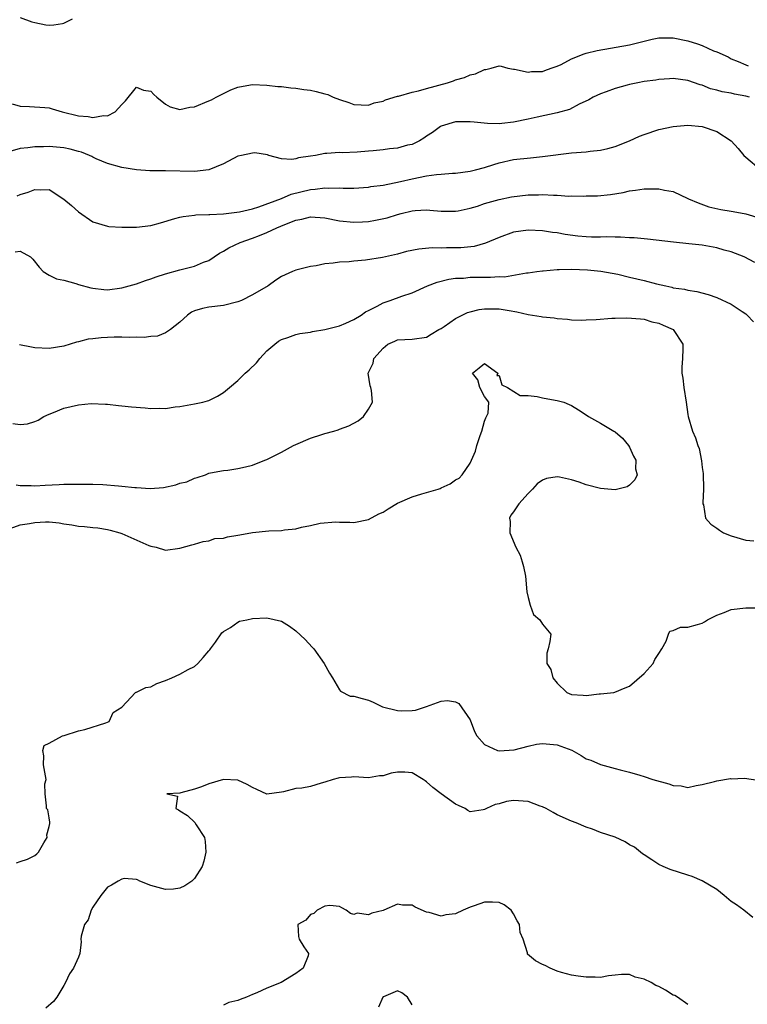
# Model space of a CAD drawing. Units: inches. Extents: x 2598000 to 2601000, y 1518000 to 1521000.
# Drawn here: x 2598481 to 2598581, y 1518874 to 1519010 of the extents above; entities that cross this region are included whole.
import ezdxf

# ---------------------------------------------------------------- set-up
doc = ezdxf.new("R2010")
doc.units = ezdxf.units.IN
doc.header["$MEASUREMENT"] = 0
doc.layers.add('LD25981518_2ft', color=123, linetype='Continuous')

msp = doc.modelspace()

# ---------------------------------------------------------------- linework, layer by layer
at = {"layer": 'LD25981518_2ft'}
for points, elevation in [([(2598481, 1519009.98), (2598482.6, 1519009.4), (2598483, 1519009.3), (2598484.52, 1519009), (2598485, 1519008.93), (2598485.62, 1519009), (2598486.81, 1519009.19), (2598487, 1519009.21), (2598488.2, 1519009.8)], 8868), ([(2598479.89, 1518998.11), (2598481, 1518997.77), (2598482.25, 1518997.75), (2598484.38, 1518997.62), (2598485, 1518997.56), (2598485.41, 1518997.41), (2598486.77, 1518997), (2598489, 1518996.46), (2598490.34, 1518996.34), (2598491, 1518996.23), (2598492.48, 1518996.48), (2598493, 1518996.47), (2598494.09, 1518997), (2598495, 1518998.02), (2598495.48, 1518998.52), (2598497, 1519000.39), (2598497.99, 1518999.99), (2598499, 1518999.83), (2598499.41, 1518999.41), (2598499.84, 1518999), (2598501, 1518998.04), (2598501.67, 1518997.67), (2598503, 1518997.31), (2598504.35, 1518997.65), (2598505, 1518997.71), (2598507, 1518998.52), (2598507.36, 1518998.64), (2598507.98, 1518999), (2598509, 1518999.54), (2598510.03, 1519000.03), (2598511, 1519000.42), (2598512.74, 1519000.74), (2598513, 1519000.77), (2598515, 1519000.68), (2598516.49, 1519000.49), (2598517, 1519000.47), (2598518.29, 1519000.3), (2598519, 1519000.25), (2598520.08, 1519000.08), (2598521, 1518999.97), (2598521.79, 1518999.79), (2598523, 1518999.46), (2598523.39, 1518999.39), (2598524.14, 1518999), (2598525, 1518998.69), (2598526.31, 1518998.31), (2598527, 1518998.02), (2598529, 1518997.94), (2598529.77, 1518998.23), (2598531, 1518998.48), (2598531.34, 1518998.66), (2598533, 1518999.14), (2598533.15, 1518999.15), (2598535, 1518999.7), (2598535.88, 1518999.88), (2598537, 1519000.23), (2598539.89, 1519001), (2598540.72, 1519001.28), (2598541, 1519001.4), (2598542.25, 1519001.75), (2598543, 1519002.11), (2598543.74, 1519002.26), (2598545, 1519002.84), (2598545.16, 1519002.84), (2598545.9, 1519003), (2598547, 1519003.33), (2598547.3, 1519003.3), (2598548.22, 1519003), (2598549, 1519002.87), (2598549.13, 1519002.87), (2598551, 1519002.45), (2598551.45, 1519002.55), (2598553, 1519002.58), (2598553.29, 1519002.71), (2598554.18, 1519003), (2598555, 1519003.31), (2598555.54, 1519003.54), (2598557, 1519004.32), (2598558.73, 1519005), (2598559, 1519005.09), (2598560.53, 1519005.47), (2598565, 1519006.22), (2598568.1, 1519007), (2598569, 1519007.19), (2598571, 1519007.22), (2598573, 1519006.8), (2598574.37, 1519006.37), (2598575, 1519006.15), (2598576.57, 1519005.43), (2598577, 1519005.28), (2598578.56, 1519004.56), (2598579, 1519004.31), (2598579.96, 1519003.96), (2598581, 1519003.46), (2598581.33, 1519003.33)], 8870), ([(2598581.52, 1518999), (2598581, 1518999.16), (2598579.44, 1518999.44), (2598579, 1518999.57), (2598577.75, 1518999.75), (2598577, 1519000.01), (2598576.16, 1519000.16), (2598575, 1519000.66), (2598574.71, 1519000.71), (2598573, 1519001.31), (2598571, 1519001.59), (2598570.47, 1519001.53), (2598569, 1519001.46), (2598568.62, 1519001.38), (2598567, 1519001.16), (2598566.11, 1519001), (2598565, 1519000.77), (2598564.66, 1519000.66), (2598563, 1519000.23), (2598561.76, 1518999.76), (2598561, 1518999.5), (2598559.96, 1518999), (2598559.35, 1518998.65), (2598558.06, 1518998.06), (2598556.69, 1518997.31), (2598555, 1518996.85), (2598552.27, 1518996.27), (2598551, 1518995.99), (2598549, 1518995.58), (2598547.39, 1518995.39), (2598547, 1518995.36), (2598545.39, 1518995.39), (2598543.56, 1518995.56), (2598543, 1518995.64), (2598541, 1518995.61), (2598539, 1518995.04), (2598538.93, 1518995), (2598537.83, 1518994.17), (2598537, 1518993.63), (2598536.65, 1518993.35), (2598536.03, 1518993), (2598535, 1518992.52), (2598534.39, 1518992.39), (2598533, 1518992), (2598531.9, 1518991.9), (2598531, 1518991.76), (2598529.65, 1518991.65), (2598529, 1518991.58), (2598527.45, 1518991.45), (2598525.35, 1518991.35), (2598525, 1518991.38), (2598523.24, 1518991.24), (2598523, 1518991.26), (2598521.71, 1518991), (2598521, 1518990.88), (2598519.36, 1518990.64), (2598519, 1518990.52), (2598518.45, 1518990.45), (2598517, 1518990.51), (2598515.26, 1518991), (2598515.07, 1518991.07), (2598513.33, 1518991.33), (2598513, 1518991.31), (2598511.49, 1518991), (2598511, 1518990.87), (2598509, 1518989.82), (2598507, 1518988.99), (2598505, 1518988.78), (2598501, 1518988.87), (2598500.86, 1518988.86), (2598498.86, 1518988.86), (2598497, 1518989), (2598495, 1518989.33), (2598493, 1518989.86), (2598491.47, 1518990.53), (2598491, 1518990.75), (2598490.85, 1518990.85), (2598490.55, 1518991), (2598489.45, 1518991.45), (2598489, 1518991.55), (2598487.87, 1518991.87), (2598487, 1518992.03), (2598485, 1518992.23), (2598484.18, 1518992.18), (2598483, 1518992.2), (2598482.02, 1518992.02), (2598481, 1518991.93), (2598479.54, 1518991.54)], 8872), ([(2598480.58, 1518985.42), (2598481, 1518985.63), (2598482.07, 1518985.93), (2598483, 1518986.31), (2598483.77, 1518986.23), (2598485, 1518986.32), (2598487, 1518984.98), (2598488.08, 1518984.08), (2598489, 1518983.22), (2598491, 1518981.84), (2598493, 1518981.25), (2598493.22, 1518981.22), (2598495, 1518981.12), (2598497, 1518981.11), (2598499, 1518981.35), (2598500.31, 1518981.69), (2598502.28, 1518982.28), (2598503, 1518982.48), (2598503.44, 1518982.56), (2598505, 1518982.76), (2598505.2, 1518982.8), (2598507, 1518982.84), (2598507.13, 1518982.87), (2598509, 1518982.95), (2598511.22, 1518983.22), (2598513, 1518983.65), (2598513.89, 1518983.89), (2598517, 1518985.04), (2598518.36, 1518985.64), (2598521, 1518986.32), (2598521.66, 1518986.34), (2598523, 1518986.55), (2598523.5, 1518986.5), (2598525, 1518986.53), (2598525.5, 1518986.5), (2598527, 1518986.5), (2598529, 1518986.63), (2598529.31, 1518986.69), (2598531, 1518986.91), (2598533.39, 1518987.39), (2598535, 1518987.77), (2598537, 1518988.16), (2598538.36, 1518988.36), (2598539, 1518988.41), (2598540.56, 1518988.56), (2598541, 1518988.57), (2598543, 1518988.83), (2598543.75, 1518989), (2598545, 1518989.35), (2598546.27, 1518989.73), (2598547, 1518989.98), (2598549, 1518990.42), (2598551.32, 1518990.68), (2598553, 1518990.85), (2598557, 1518991.33), (2598559, 1518991.49), (2598559.57, 1518991.57), (2598561, 1518991.7), (2598561.97, 1518991.97), (2598563, 1518992.21), (2598564.99, 1518993), (2598566.37, 1518993.63), (2598567, 1518993.9), (2598569, 1518994.56), (2598571, 1518995), (2598573, 1518995.16), (2598575, 1518995), (2598577, 1518994.31), (2598578.98, 1518993), (2598579.97, 1518991.97), (2598580.73, 1518991), (2598581, 1518990.76), (2598583.1, 1518989)], 8874), ([(2598480.29, 1518977.71), (2598481, 1518977.79), (2598482.41, 1518977), (2598482.72, 1518976.72), (2598483.58, 1518975.58), (2598484.17, 1518975), (2598485, 1518974.5), (2598486, 1518974), (2598487, 1518973.8), (2598488.65, 1518973.35), (2598489, 1518973.22), (2598490.73, 1518972.73), (2598491, 1518972.69), (2598492.52, 1518972.52), (2598493, 1518972.48), (2598495, 1518972.74), (2598497, 1518973.3), (2598498.25, 1518973.75), (2598499, 1518973.98), (2598499.72, 1518974.28), (2598501, 1518974.67), (2598503, 1518975.24), (2598505, 1518975.74), (2598506.27, 1518976.27), (2598507, 1518976.53), (2598508.48, 1518977.52), (2598509, 1518977.79), (2598509.75, 1518978.25), (2598511.29, 1518979), (2598513, 1518979.58), (2598513.97, 1518979.97), (2598515, 1518980.35), (2598516.37, 1518981), (2598517.48, 1518981.48), (2598519, 1518982.06), (2598519.8, 1518982.2), (2598521, 1518982.51), (2598523, 1518982.38), (2598525, 1518981.98), (2598527, 1518981.78), (2598528.16, 1518981.84), (2598529, 1518981.91), (2598529.95, 1518982.05), (2598531.59, 1518982.41), (2598533, 1518982.87), (2598533.51, 1518983), (2598535, 1518983.36), (2598535.42, 1518983.42), (2598537, 1518983.48), (2598537.47, 1518983.47), (2598539, 1518983.31), (2598541, 1518983.31), (2598541.38, 1518983.38), (2598543, 1518983.73), (2598544.02, 1518984.02), (2598545, 1518984.36), (2598547, 1518984.92), (2598548.73, 1518985.27), (2598551, 1518985.55), (2598552.43, 1518985.57), (2598553, 1518985.61), (2598554.5, 1518985.5), (2598555, 1518985.52), (2598556.6, 1518985.4), (2598557, 1518985.44), (2598558.63, 1518985.37), (2598559, 1518985.41), (2598560.57, 1518985.43), (2598562.37, 1518985.63), (2598564.1, 1518985.9), (2598565, 1518986.11), (2598565.8, 1518986.2), (2598567, 1518986.41), (2598567.62, 1518986.39), (2598569, 1518986.4), (2598569.8, 1518986.2), (2598571, 1518986), (2598573, 1518985.06), (2598573.1, 1518985), (2598574.44, 1518984.44), (2598575.93, 1518983.93), (2598577.55, 1518983.55), (2598579, 1518983.31), (2598579.25, 1518983.25), (2598581, 1518982.93), (2598583, 1518982.34)], 8876), ([(2598582.25, 1518976.25), (2598580.8, 1518977), (2598579, 1518977.71), (2598578.05, 1518977.95), (2598577, 1518978.27), (2598575, 1518978.62), (2598573.18, 1518978.82), (2598571.03, 1518979.03), (2598567.45, 1518979.45), (2598567, 1518979.48), (2598565.64, 1518979.64), (2598565, 1518979.64), (2598563.75, 1518979.75), (2598563, 1518979.74), (2598561.76, 1518979.76), (2598561, 1518979.74), (2598559.75, 1518979.75), (2598559, 1518979.77), (2598557.86, 1518979.86), (2598556.09, 1518980.09), (2598555, 1518980.31), (2598554.38, 1518980.38), (2598553, 1518980.6), (2598551, 1518980.68), (2598549, 1518980.4), (2598547, 1518979.7), (2598545.12, 1518978.88), (2598543.55, 1518978.45), (2598541.74, 1518978.26), (2598541, 1518978.24), (2598539.76, 1518978.24), (2598539, 1518978.22), (2598537.76, 1518978.24), (2598535.92, 1518978.08), (2598534.26, 1518977.74), (2598533, 1518977.38), (2598530.92, 1518976.92), (2598528.57, 1518976.57), (2598527, 1518976.44), (2598526.34, 1518976.34), (2598525, 1518976.3), (2598524.13, 1518976.13), (2598523, 1518976.07), (2598521.79, 1518975.79), (2598521, 1518975.69), (2598519, 1518975.19), (2598518.54, 1518975), (2598517, 1518974.33), (2598516.21, 1518973.79), (2598515.16, 1518973), (2598513, 1518971.77), (2598511.47, 1518971), (2598511, 1518970.8), (2598509, 1518970.32), (2598507, 1518970.1), (2598506.1, 1518969.9), (2598505, 1518969.58), (2598504.62, 1518969.38), (2598504.04, 1518969), (2598503, 1518968.03), (2598501.7, 1518967), (2598501, 1518966.53), (2598499.9, 1518966.1), (2598499, 1518966.03), (2598498.08, 1518965.92), (2598497, 1518965.95), (2598496.09, 1518965.91), (2598495, 1518965.94), (2598493.94, 1518965.94), (2598493, 1518965.91), (2598492.14, 1518965.86), (2598491, 1518965.73), (2598490.34, 1518965.66), (2598489, 1518965.3), (2598488.73, 1518965.27), (2598487.87, 1518965), (2598487, 1518964.7), (2598485, 1518964.39), (2598483, 1518964.5), (2598482.56, 1518964.56), (2598480.89, 1518964.89)], 8878), ([(2598479.97, 1518954.03), (2598481, 1518953.93), (2598481.98, 1518954.02), (2598483, 1518954.31), (2598483.47, 1518954.53), (2598484.24, 1518955), (2598485, 1518955.35), (2598485.56, 1518955.56), (2598487, 1518956.17), (2598489, 1518956.63), (2598490.79, 1518956.79), (2598492.73, 1518956.73), (2598493, 1518956.71), (2598494.53, 1518956.53), (2598495, 1518956.5), (2598496.33, 1518956.33), (2598498.19, 1518956.19), (2598499, 1518956.11), (2598500.16, 1518956.16), (2598501, 1518956.13), (2598502.33, 1518956.33), (2598503, 1518956.41), (2598505, 1518956.75), (2598506.18, 1518957), (2598506.82, 1518957.18), (2598507, 1518957.24), (2598508.19, 1518957.81), (2598509, 1518958.34), (2598509.82, 1518959), (2598511, 1518960), (2598512.01, 1518961), (2598512.54, 1518961.46), (2598513.56, 1518962.43), (2598514.02, 1518963), (2598515, 1518964.05), (2598516.09, 1518965), (2598516.61, 1518965.39), (2598517, 1518965.63), (2598517.9, 1518965.9), (2598519, 1518966.3), (2598519.54, 1518966.46), (2598521, 1518966.65), (2598521.26, 1518966.74), (2598523, 1518967.01), (2598525, 1518967.52), (2598525.88, 1518967.88), (2598527, 1518968.39), (2598528.01, 1518969), (2598528.57, 1518969.43), (2598529, 1518969.61), (2598530.2, 1518970.2), (2598531, 1518970.66), (2598532, 1518971), (2598533.6, 1518971.6), (2598535, 1518972.06), (2598537.14, 1518973), (2598538.48, 1518973.52), (2598540.07, 1518973.93), (2598541, 1518974.06), (2598542.1, 1518974.1), (2598543, 1518974.22), (2598545, 1518974.24), (2598545.8, 1518974.2), (2598547, 1518974.3), (2598547.74, 1518974.26), (2598550.8, 1518974.8), (2598551, 1518974.8), (2598552.22, 1518975), (2598553, 1518975.11), (2598553.1, 1518975.1), (2598555, 1518975.29), (2598555.27, 1518975.27), (2598557, 1518975.31), (2598559.21, 1518975.21), (2598561.03, 1518975.03), (2598563.39, 1518974.61), (2598565, 1518974.24), (2598565.98, 1518973.98), (2598567, 1518973.76), (2598568.69, 1518973.31), (2598569.99, 1518973), (2598570.83, 1518972.83), (2598571, 1518972.77), (2598572.55, 1518972.55), (2598573, 1518972.41), (2598574.24, 1518972.24), (2598575.81, 1518971.81), (2598577, 1518971.43), (2598579, 1518970.5), (2598580.53, 1518969.47), (2598581, 1518969.17), (2598581.2, 1518969), (2598582.05, 1518968.05)], 8880), ([(2598480.41, 1518945.59), (2598481, 1518945.52), (2598482.5, 1518945.5), (2598483, 1518945.48), (2598484.43, 1518945.57), (2598486.34, 1518945.66), (2598487, 1518945.7), (2598490.29, 1518945.71), (2598491, 1518945.67), (2598492.36, 1518945.64), (2598494.55, 1518945.45), (2598495, 1518945.43), (2598496.77, 1518945.23), (2598497, 1518945.23), (2598498.89, 1518945.11), (2598500.76, 1518945.24), (2598502.42, 1518945.58), (2598503, 1518945.82), (2598503.97, 1518946.03), (2598505, 1518946.54), (2598505.4, 1518946.6), (2598506.54, 1518947), (2598507, 1518947.21), (2598507.23, 1518947.23), (2598509, 1518947.58), (2598509.61, 1518947.61), (2598511, 1518947.85), (2598512.06, 1518948.06), (2598513, 1518948.32), (2598514.71, 1518949), (2598515, 1518949.1), (2598516.25, 1518949.75), (2598517, 1518950.11), (2598518.66, 1518951), (2598519, 1518951.17), (2598521, 1518952.03), (2598522.55, 1518952.55), (2598523, 1518952.68), (2598524.23, 1518953), (2598524.82, 1518953.18), (2598525, 1518953.27), (2598526.27, 1518953.73), (2598527.56, 1518954.44), (2598528.3, 1518955), (2598529, 1518956.02), (2598529.53, 1518957), (2598529.39, 1518958.61), (2598529.33, 1518959), (2598529.25, 1518959.25), (2598528.97, 1518961), (2598529.63, 1518962.37), (2598529.72, 1518963), (2598531, 1518964.43), (2598531.68, 1518965), (2598532.62, 1518965.38), (2598533, 1518965.56), (2598535, 1518965.69), (2598537, 1518965.96), (2598537.64, 1518966.36), (2598538.71, 1518967), (2598539, 1518967.15), (2598539.44, 1518967.44), (2598541, 1518968.53), (2598542.66, 1518969.34), (2598543, 1518969.44), (2598544.26, 1518969.74), (2598545, 1518969.84), (2598546.13, 1518969.87), (2598547, 1518969.84), (2598548.38, 1518969.62), (2598549.46, 1518969.46), (2598551, 1518969.08), (2598552.78, 1518968.78), (2598553, 1518968.73), (2598554.6, 1518968.6), (2598555, 1518968.52), (2598556.42, 1518968.42), (2598557, 1518968.34), (2598558.31, 1518968.31), (2598559, 1518968.33), (2598560.39, 1518968.39), (2598562.55, 1518968.55), (2598563, 1518968.55), (2598564.63, 1518968.63), (2598566.48, 1518968.48), (2598567, 1518968.41), (2598568.08, 1518968.08), (2598569, 1518967.87), (2598569.6, 1518967.6), (2598571, 1518967), (2598572.32, 1518965), (2598572.34, 1518964.34), (2598572.29, 1518963), (2598572.2, 1518961.8), (2598572.2, 1518961), (2598572.32, 1518960.32), (2598572.46, 1518959), (2598572.78, 1518957), (2598573, 1518955.3), (2598573.06, 1518955), (2598573.66, 1518953), (2598574.09, 1518952.09), (2598574.41, 1518951), (2598574.6, 1518950.6), (2598574.91, 1518948.91), (2598575, 1518947.99), (2598575.14, 1518947.14), (2598575.2, 1518945), (2598575.1, 1518943.1), (2598575.11, 1518943), (2598575.16, 1518942.84), (2598575.45, 1518941), (2598576.18, 1518940.18), (2598577, 1518939.65), (2598577.37, 1518939.37), (2598577.93, 1518939), (2598579, 1518938.58), (2598581, 1518937.98), (2598582.13, 1518937.87)], 8882), ([(2598479.59, 1518939.59), (2598481, 1518940.08), (2598482.27, 1518940.27), (2598483, 1518940.41), (2598484.48, 1518940.48), (2598485, 1518940.49), (2598486.35, 1518940.35), (2598487, 1518940.24), (2598488.1, 1518940.1), (2598489, 1518939.92), (2598489.87, 1518939.87), (2598491, 1518939.71), (2598491.67, 1518939.67), (2598493, 1518939.45), (2598493.37, 1518939.37), (2598494.71, 1518939), (2598495, 1518938.9), (2598498.74, 1518937.26), (2598499, 1518937.16), (2598499.71, 1518937), (2598501, 1518936.61), (2598503, 1518936.85), (2598504.65, 1518937.35), (2598505, 1518937.41), (2598506.19, 1518937.81), (2598507, 1518937.87), (2598507.81, 1518938.19), (2598509, 1518938.23), (2598509.55, 1518938.45), (2598511, 1518938.64), (2598511.28, 1518938.72), (2598513, 1518939.02), (2598515.28, 1518939.28), (2598517, 1518939.31), (2598517.4, 1518939.4), (2598519, 1518939.52), (2598519.77, 1518939.77), (2598521, 1518939.98), (2598522.32, 1518940.32), (2598524.5, 1518940.5), (2598525, 1518940.46), (2598526.44, 1518940.44), (2598527, 1518940.42), (2598529, 1518940.81), (2598530.42, 1518941.58), (2598531, 1518941.83), (2598531.7, 1518942.3), (2598533, 1518943.05), (2598535, 1518943.96), (2598536.36, 1518944.36), (2598537, 1518944.52), (2598538.58, 1518945), (2598538.89, 1518945.11), (2598539, 1518945.18), (2598540.28, 1518945.72), (2598541, 1518946.27), (2598541.48, 1518946.52), (2598541.89, 1518947), (2598543, 1518948.59), (2598543.21, 1518949), (2598543.76, 1518950.24), (2598543.95, 1518951), (2598544.39, 1518952.39), (2598544.62, 1518953), (2598545, 1518954.35), (2598545.17, 1518954.83), (2598545.28, 1518955), (2598545.48, 1518955.48), (2598545.61, 1518957), (2598545, 1518957.79), (2598544.36, 1518959), (2598544.06, 1518960.06), (2598543.35, 1518961), (2598544.26, 1518961.74), (2598545, 1518962.3), (2598546.81, 1518961), (2598546.67, 1518960.67), (2598547, 1518960.67), (2598547.39, 1518959.39), (2598548.16, 1518959), (2598549.92, 1518957.92), (2598551, 1518957.91), (2598552.24, 1518957.76), (2598553, 1518957.59), (2598554.72, 1518957.28), (2598555, 1518957.24), (2598555.94, 1518957), (2598556.68, 1518956.68), (2598557, 1518956.51), (2598557.93, 1518955.93), (2598559, 1518955.24), (2598559.31, 1518955), (2598561, 1518954.1), (2598562.83, 1518953), (2598563, 1518952.92), (2598564.01, 1518952.01), (2598564.86, 1518951), (2598565, 1518950.8), (2598565.55, 1518949.55), (2598565.83, 1518949), (2598565.81, 1518947.81), (2598566.03, 1518947), (2598565.72, 1518946.28), (2598565, 1518945.54), (2598564.67, 1518945.33), (2598563, 1518944.93), (2598561, 1518945.09), (2598559, 1518945.6), (2598558.05, 1518945.95), (2598557, 1518946.27), (2598555.33, 1518946.67), (2598555, 1518946.71), (2598553.54, 1518946.46), (2598553, 1518946.22), (2598552.26, 1518945.74), (2598551.59, 1518945), (2598551, 1518944.42), (2598549.73, 1518943), (2598549, 1518941.88), (2598548.6, 1518941.4), (2598548.44, 1518941), (2598548.53, 1518940.53), (2598548.5, 1518939), (2598549.32, 1518937), (2598549.89, 1518935.89), (2598550.17, 1518935), (2598550.35, 1518934.35), (2598550.62, 1518933), (2598550.84, 1518930.84), (2598551, 1518930.07), (2598551.28, 1518929), (2598551.74, 1518927.74), (2598552.6, 1518927), (2598553, 1518926.42), (2598554.15, 1518925), (2598554.01, 1518924.02), (2598553.78, 1518923), (2598553.58, 1518922.42), (2598553.57, 1518921), (2598554.15, 1518920.15), (2598554.42, 1518919), (2598555, 1518918.25), (2598556.32, 1518917), (2598557, 1518916.69), (2598558.6, 1518916.6), (2598559, 1518916.55), (2598560.79, 1518916.79), (2598561, 1518916.8), (2598562.84, 1518917), (2598562.97, 1518917.03), (2598564.36, 1518917.64), (2598565, 1518917.86), (2598567, 1518919.62), (2598568.23, 1518921), (2598568.48, 1518921.52), (2598569, 1518922.36), (2598569.43, 1518923), (2598570.04, 1518924.04), (2598570.35, 1518925), (2598570.56, 1518925.44), (2598571, 1518925.54), (2598572, 1518926), (2598573, 1518925.99), (2598574.34, 1518926.34), (2598575, 1518926.54), (2598575.3, 1518926.7), (2598575.72, 1518927), (2598577, 1518927.63), (2598578.01, 1518928.01), (2598579, 1518928.42), (2598581, 1518928.66), (2598582.67, 1518928.67)], 8884), ([(2598480.49, 1518893.51), (2598481, 1518893.71), (2598481.97, 1518894.03), (2598483, 1518894.5), (2598483.27, 1518894.73), (2598483.5, 1518895), (2598484.26, 1518896.26), (2598484.69, 1518897), (2598484.64, 1518897.36), (2598485, 1518898.53), (2598485.06, 1518898.94), (2598485.09, 1518899), (2598485.09, 1518899.09), (2598485, 1518899.72), (2598484.79, 1518900.79), (2598484.62, 1518901), (2598484.62, 1518901.38), (2598484.41, 1518903), (2598484.4, 1518904.4), (2598484.55, 1518905), (2598484.49, 1518905.51), (2598484.21, 1518907), (2598484.26, 1518908.26), (2598484.11, 1518909), (2598484.31, 1518909.69), (2598485, 1518910.02), (2598486.83, 1518911), (2598487.05, 1518911.05), (2598489, 1518911.7), (2598489.89, 1518911.89), (2598492.81, 1518912.81), (2598493.24, 1518913), (2598493.78, 1518914.22), (2598495, 1518914.98), (2598495.65, 1518915.65), (2598496.88, 1518917), (2598496.96, 1518917.04), (2598497, 1518917.03), (2598498.32, 1518917.68), (2598499, 1518917.75), (2598499.8, 1518918.2), (2598501, 1518918.63), (2598501.88, 1518919), (2598503, 1518919.51), (2598504.15, 1518920.15), (2598505, 1518920.57), (2598505.49, 1518921), (2598506.21, 1518921.79), (2598507, 1518922.7), (2598507.12, 1518922.88), (2598507.23, 1518923), (2598507.9, 1518923.9), (2598508.79, 1518925.21), (2598509, 1518925.41), (2598509.96, 1518925.96), (2598511, 1518926.69), (2598511.21, 1518926.79), (2598512.24, 1518927), (2598513, 1518927.18), (2598515, 1518927.29), (2598517, 1518926.79), (2598518.13, 1518926.13), (2598519, 1518925.47), (2598520.29, 1518924.29), (2598521.25, 1518923.25), (2598521.46, 1518923), (2598522.91, 1518921), (2598523.63, 1518919.63), (2598524.04, 1518919), (2598525, 1518917.33), (2598525.15, 1518917.15), (2598526.49, 1518916.49), (2598527, 1518916.49), (2598528.14, 1518916.14), (2598529, 1518915.94), (2598529.66, 1518915.66), (2598530.94, 1518915), (2598533, 1518914.48), (2598533.54, 1518914.46), (2598535, 1518914.49), (2598535.47, 1518914.53), (2598537, 1518915.03), (2598539, 1518915.78), (2598539.88, 1518915.88), (2598541, 1518915.7), (2598541.46, 1518915.46), (2598543, 1518913.22), (2598543.61, 1518911.61), (2598543.94, 1518911), (2598545, 1518909.82), (2598546.8, 1518909), (2598547, 1518908.95), (2598549.08, 1518909.08), (2598551, 1518909.6), (2598552.14, 1518909.86), (2598553, 1518909.96), (2598555, 1518909.78), (2598557.02, 1518909.02), (2598558.3, 1518908.3), (2598559, 1518907.86), (2598559.64, 1518907.64), (2598561, 1518907.04), (2598563, 1518906.51), (2598563.68, 1518906.32), (2598565, 1518905.98), (2598566.42, 1518905.58), (2598567, 1518905.4), (2598568.2, 1518905), (2598570.41, 1518904.41), (2598571, 1518904.16), (2598572.12, 1518904.12), (2598573, 1518903.89), (2598574.16, 1518904.16), (2598575, 1518904.28), (2598576.7, 1518904.7), (2598577, 1518904.8), (2598578.89, 1518905.11), (2598579, 1518905.1), (2598580.82, 1518905.18), (2598583, 1518904.84)], 8886), ([(2598581.98, 1518885.98), (2598580.72, 1518887), (2598579.72, 1518887.72), (2598579, 1518888.17), (2598578.01, 1518889), (2598577, 1518889.81), (2598575.01, 1518891.01), (2598573.61, 1518891.61), (2598573, 1518891.79), (2598570.58, 1518892.58), (2598569.63, 1518893), (2598569, 1518893.3), (2598568.06, 1518893.94), (2598567, 1518894.61), (2598566.77, 1518894.77), (2598566.51, 1518895), (2598565.65, 1518895.65), (2598565, 1518896), (2598564.39, 1518896.38), (2598563, 1518897.03), (2598561, 1518897.71), (2598559.87, 1518898.13), (2598559, 1518898.41), (2598557.61, 1518899), (2598557, 1518899.23), (2598555, 1518900.13), (2598554.46, 1518900.46), (2598553.48, 1518901), (2598553, 1518901.23), (2598552.68, 1518901.32), (2598551, 1518901.96), (2598549, 1518902.1), (2598548.04, 1518901.96), (2598547, 1518901.64), (2598546.46, 1518901.54), (2598545.25, 1518901), (2598545, 1518900.84), (2598544.79, 1518900.79), (2598543, 1518900.55), (2598542.7, 1518900.7), (2598542.31, 1518901), (2598541.41, 1518901.41), (2598541, 1518901.57), (2598539, 1518903.03), (2598537.89, 1518903.89), (2598537, 1518904.69), (2598536.8, 1518904.8), (2598536.52, 1518905), (2598535, 1518905.91), (2598534.01, 1518905.99), (2598533, 1518906.01), (2598532.13, 1518905.87), (2598531, 1518905.51), (2598530.51, 1518905.49), (2598529, 1518905.24), (2598527, 1518905.37), (2598526.67, 1518905.33), (2598525, 1518905.24), (2598524.82, 1518905.18), (2598524.14, 1518905), (2598523, 1518904.61), (2598522.47, 1518904.47), (2598521, 1518904.03), (2598519.8, 1518903.8), (2598519, 1518903.73), (2598517.27, 1518903.27), (2598517, 1518903.25), (2598515, 1518902.97), (2598513.61, 1518903.61), (2598513, 1518903.87), (2598512.29, 1518904.29), (2598511, 1518904.92), (2598509, 1518905.01), (2598507, 1518904.4), (2598506, 1518904), (2598505, 1518903.64), (2598503.14, 1518903.14), (2598503, 1518903.11), (2598501.22, 1518903), (2598502.69, 1518902.69), (2598502.45, 1518901), (2598502.82, 1518900.82), (2598503, 1518900.69), (2598504.05, 1518900.05), (2598505.07, 1518899.07), (2598505.26, 1518898.74), (2598506.4, 1518897), (2598506.47, 1518896.47), (2598506.58, 1518895), (2598506.28, 1518893.72), (2598506.09, 1518893), (2598505, 1518891.37), (2598504.65, 1518891), (2598503.66, 1518890.34), (2598503, 1518890.01), (2598502.13, 1518889.87), (2598501, 1518889.83), (2598499, 1518890.4), (2598497.47, 1518891), (2598497.17, 1518891.17), (2598497, 1518891.23), (2598495.33, 1518891.33), (2598495, 1518891.26), (2598494.49, 1518891), (2598493.58, 1518890.42), (2598493, 1518890.14), (2598492.08, 1518889), (2598491, 1518887.4), (2598490.79, 1518887), (2598490.35, 1518885.65), (2598489.87, 1518885), (2598489.39, 1518883.39), (2598489.36, 1518883), (2598489.37, 1518882.63), (2598489.21, 1518881), (2598489, 1518880.5), (2598488.34, 1518879), (2598487.77, 1518878.23), (2598487.21, 1518877), (2598487, 1518876.61), (2598486.02, 1518875), (2598485.58, 1518874.42), (2598484.51, 1518873.49)], 8888), ([(2598573, 1518873.97), (2598571.61, 1518875), (2598571.24, 1518875.24), (2598571, 1518875.29), (2598569.95, 1518875.95), (2598569, 1518876.45), (2598568.59, 1518876.59), (2598567.95, 1518877), (2598567, 1518877.49), (2598565.76, 1518877.76), (2598565, 1518878.11), (2598563.88, 1518878.12), (2598563, 1518878.01), (2598562.07, 1518877.93), (2598561, 1518877.72), (2598560.24, 1518877.76), (2598559, 1518877.73), (2598557.91, 1518877.91), (2598557, 1518878.02), (2598555.6, 1518878.4), (2598555, 1518878.6), (2598554.02, 1518879), (2598553.37, 1518879.37), (2598553, 1518879.49), (2598552.01, 1518880.01), (2598550.93, 1518880.93), (2598550.9, 1518881), (2598550.9, 1518881.1), (2598550.33, 1518883), (2598549.91, 1518883.91), (2598549.83, 1518885), (2598549.51, 1518885.51), (2598549, 1518886.49), (2598548.66, 1518887), (2598547.7, 1518887.7), (2598547, 1518888.05), (2598546.1, 1518888.1), (2598545, 1518888.1), (2598543.57, 1518887.57), (2598543, 1518887.38), (2598542.07, 1518887), (2598541, 1518886.46), (2598539.68, 1518886.32), (2598539, 1518886.14), (2598537.34, 1518886.66), (2598537, 1518886.73), (2598535.41, 1518887.41), (2598535, 1518887.66), (2598533.68, 1518887.68), (2598533, 1518887.79), (2598531.12, 1518887), (2598531, 1518886.96), (2598529.44, 1518886.56), (2598529, 1518886.34), (2598527.45, 1518886.55), (2598527, 1518886.4), (2598526.51, 1518886.51), (2598525.94, 1518887), (2598525.31, 1518887.31), (2598525, 1518887.48), (2598523.65, 1518887.65), (2598523, 1518887.55), (2598521.92, 1518887), (2598521.46, 1518886.54), (2598521, 1518886.4), (2598520.38, 1518885.62), (2598519.24, 1518885), (2598519.35, 1518883.35), (2598519.42, 1518883), (2598520.09, 1518881.91), (2598520.74, 1518881), (2598520.67, 1518880.67), (2598520, 1518879), (2598519, 1518878.25), (2598516.96, 1518877), (2598515, 1518876.23), (2598513.59, 1518875.59), (2598513, 1518875.34), (2598512.17, 1518875), (2598511.31, 1518874.69), (2598511, 1518874.54), (2598509.75, 1518874.25), (2598509, 1518873.87)], 8890), ([(2598535, 1518873.92), (2598534.38, 1518875), (2598533.6, 1518875.6), (2598533, 1518875.86), (2598531.06, 1518875.06), (2598531, 1518875.04), (2598530.97, 1518875), (2598530.4, 1518873.6)], 8892)]:
    msp.add_lwpolyline(points, dxfattribs=dict(at, elevation=elevation))

doc.saveas('drawing.dxf')
